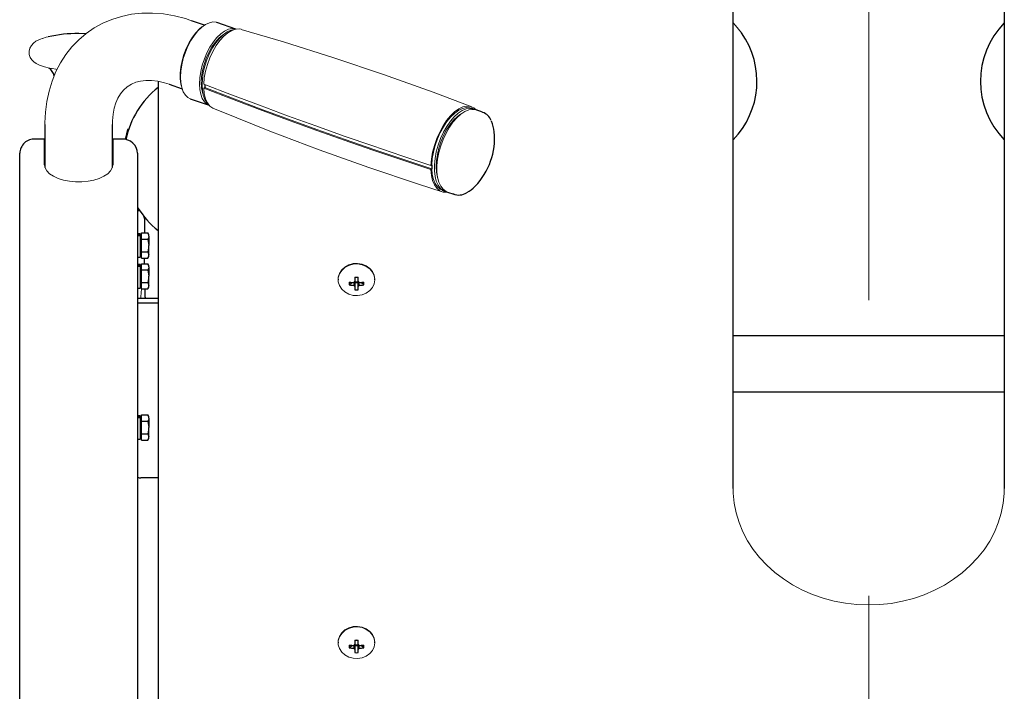
# Model space of a CAD drawing. Units: millimetres. Extents: x -5707 to 5708, y -4299 to 4087.
# Drawn here: x -3424 to -3107, y -1648 to -1431 of the extents above; entities that cross this region are included whole.
import ezdxf

# ---------------------------------------------------------------- set-up
doc = ezdxf.new("R2010")
doc.units = ezdxf.units.MM
doc.header["$LTSCALE"] = 7.5
doc.linetypes.add('CENTERX2', pattern=[101.6, 63.5, -12.7, 12.7, -12.7])
doc.layers.add('Layer0064', color=7, linetype='Continuous')
doc.layers.add('Layer0065', color=7, linetype='Continuous')

# ---------------------------------------------------------------- blocks, each defined once
blk = doc.blocks.new('DC_GROUP_A88F_HP用標準設置図_X00_522')
at = {"layer": 'Layer0064', "color": 7, "linetype": 'Continuous', "lineweight": 13}
for p, q in [((-3419.93, -1439.6), (-3420.41, -1440.46)), ((-3419.28, -1438.89), (-3419.93, -1439.6)), ((-3418.45, -1438.28), (-3419.28, -1438.89)), ((-3417.03, -1437.59), (-3418.45, -1438.28)), ((-3416.48, -1437.41), (-3417.03, -1437.59)), ((-3420.41, -1440.46), (-3420.66, -1441.43)), ((-3420.66, -1441.43), (-3420.62, -1442.54)), ((-3420.62, -1442.54), (-3420.3, -1443.49)), ((-3420.3, -1443.49), (-3419.8, -1444.27)), ((-3419.8, -1444.27), (-3419.16, -1444.91)), ((-3419.16, -1444.91), (-3418.36, -1445.47)), ((-3418.36, -1445.47), (-3417.26, -1446.01)), ((-3417.26, -1446.01), (-3415.69, -1446.55)), ((-3415.69, -1446.55), (-3414.11, -1446.94)), ((-3414.11, -1446.94), (-3413.37, -1447.07))]:
    blk.add_line(p, q, dxfattribs=at)
blk = doc.blocks.new('DC_GROUP_A88F_HP用標準設置図_X00_523')
at = {"layer": 'Layer0064', "color": 7, "linetype": 'Continuous', "lineweight": 13}
for p, q in [((-3403.44, -1435.78), (-3404.68, -1435.76)), ((-3402.45, -1435.82), (-3403.44, -1435.78))]:
    blk.add_line(p, q, dxfattribs=at)
blk = doc.blocks.new('DC_GROUP_A88F_HP用標準設置図_X00_525')
at = {"layer": 'Layer0064', "color": 7, "linetype": 'Continuous', "lineweight": 13}
for p, q in [((-3389.08, -1452.97), (-3387.67, -1452.08)), ((-3387.67, -1452.08), (-3386.24, -1451.49)), ((-3386.24, -1451.49), (-3384.72, -1451.1)), ((-3384.72, -1451.1), (-3383.1, -1450.91)), ((-3383.1, -1450.91), (-3381.18, -1450.92)), ((-3381.18, -1450.92), (-3379.15, -1451.16)), ((-3379.15, -1451.16), (-3377.04, -1451.64)), ((-3377.04, -1451.64), (-3375.5, -1452.12)), ((-3392.02, -1456.56), (-3391.2, -1455.2)), ((-3391.2, -1455.2), (-3390.24, -1454.01)), ((-3390.24, -1454.01), (-3389.08, -1452.97)), ((-3393.24, -1459.86), (-3392.7, -1458.11)), ((-3392.7, -1458.11), (-3392.02, -1456.56)), ((-3393.81, -1463.93), (-3393.61, -1461.8)), ((-3393.61, -1461.8), (-3393.24, -1459.86)), ((-3393.83, -1465.05), (-3393.81, -1463.93))]:
    blk.add_line(p, q, dxfattribs=at)
blk = doc.blocks.new('DC_GROUP_A88F_HP用標準設置図_X00_526')
at = {"layer": 'Layer0064', "color": 7, "linetype": 'Continuous', "lineweight": 13}
for p, q in [((-3390.9, -1430.25), (-3394, -1431.21)), ((-3387.67, -1429.59), (-3390.9, -1430.25)), ((-3384.32, -1429.24), (-3387.67, -1429.59)), ((-3380.88, -1429.21), (-3384.32, -1429.24)), ((-3377.38, -1429.49), (-3380.88, -1429.21)), ((-3373.85, -1430.09), (-3377.38, -1429.49)), ((-3370.32, -1430.99), (-3373.85, -1430.09)), ((-3396.94, -1432.46), (-3399.71, -1433.98)), ((-3394, -1431.21), (-3396.94, -1432.46)), ((-3368.33, -1431.64), (-3370.32, -1430.99)), ((-3402.3, -1435.76), (-3404.68, -1437.78)), ((-3399.71, -1433.98), (-3402.3, -1435.76)), ((-3404.68, -1437.78), (-3406.86, -1440.04)), ((-3408.81, -1442.51), (-3410.53, -1445.18)), ((-3406.86, -1440.04), (-3408.81, -1442.51)), ((-3410.53, -1445.18), (-3412.01, -1448.05)), ((-3412.01, -1448.05), (-3413.24, -1451.09)), ((-3413.24, -1451.09), (-3414.21, -1454.3)), ((-3414.21, -1454.3), (-3414.93, -1457.66)), ((-3414.93, -1457.66), (-3415.37, -1461.14)), ((-3415.37, -1461.14), (-3415.53, -1464.58)), ((-3415.53, -1464.58), (-3415.53, -1465.05))]:
    blk.add_line(p, q, dxfattribs=at)
blk = doc.blocks.new('DC_GROUP_A88F_HP用標準設置図_X00_537')
at = {"layer": 'Layer0064', "color": 7, "linetype": 'Continuous', "lineweight": 13}
for p, q in [((-3338.66, -1438.5), (-3352.39, -1434.44)), ((-3322.53, -1443.59), (-3338.66, -1438.5)), ((-3306.48, -1448.99), (-3322.53, -1443.59)), ((-3290.52, -1454.69), (-3306.48, -1448.99)), ((-3278.02, -1459.42), (-3290.52, -1454.69))]:
    blk.add_line(p, q, dxfattribs=at)
blk = doc.blocks.new('DC_GROUP_A88F_HP用標準設置図_X00_538')
at = {"layer": 'Layer0064', "color": 7, "linetype": 'Continuous', "lineweight": 13}
for p, q in [((-3361.29, -1459.88), (-3358.78, -1460.93)), ((-3358.78, -1460.93), (-3343.05, -1467.23)), ((-3343.05, -1467.23), (-3327.2, -1473.22)), ((-3327.2, -1473.22), (-3311.25, -1478.92)), ((-3311.25, -1478.92), (-3295.2, -1484.32)), ((-3295.2, -1484.32), (-3287.58, -1486.73))]:
    blk.add_line(p, q, dxfattribs=at)
blk = doc.blocks.new('DC_GROUP_A88F_HP用標準設置図_X00_584')
at = {"layer": 'Layer0064', "color": 7, "linetype": 'Continuous', "lineweight": 13}
for p, q in [((-3193.82, -1583.86), (-3193.86, -1582.3)), ((-3106.5, -1582.3), (-3106.55, -1583.93)), ((-3193.51, -1587.03), (-3193.82, -1583.86)), ((-3106.55, -1583.93), (-3106.86, -1587.11)), ((-3192.89, -1590.18), (-3193.51, -1587.03)), ((-3106.86, -1587.11), (-3107.5, -1590.26)), ((-3191.96, -1593.26), (-3192.89, -1590.18)), ((-3107.5, -1590.26), (-3108.44, -1593.35)), ((-3190.73, -1596.26), (-3191.96, -1593.26)), ((-3108.44, -1593.35), (-3109.68, -1596.36)), ((-3189.21, -1599.17), (-3190.73, -1596.26)), ((-3109.68, -1596.36), (-3111.22, -1599.26)), ((-3187.4, -1601.95), (-3189.21, -1599.17)), ((-3111.22, -1599.26), (-3113.03, -1602.05)), ((-3185.34, -1604.58), (-3187.4, -1601.95)), ((-3183.01, -1607.06), (-3185.34, -1604.58)), ((-3115.12, -1604.69), (-3117.45, -1607.17)), ((-3113.03, -1602.05), (-3115.12, -1604.69)), ((-3180.46, -1609.37), (-3183.01, -1607.06)), ((-3117.45, -1607.17), (-3120.03, -1609.47)), ((-3177.68, -1611.47), (-3180.46, -1609.37)), ((-3120.03, -1609.47), (-3122.82, -1611.57)), ((-3174.71, -1613.37), (-3177.68, -1611.47)), ((-3171.56, -1615.05), (-3174.71, -1613.37)), ((-3125.8, -1613.46), (-3128.97, -1615.13)), ((-3122.82, -1611.57), (-3125.8, -1613.46)), ((-3168.26, -1616.49), (-3171.56, -1615.05)), ((-3164.82, -1617.68), (-3168.26, -1616.49)), ((-3132.28, -1616.56), (-3135.72, -1617.74)), ((-3128.97, -1615.13), (-3132.28, -1616.56)), ((-3161.28, -1618.63), (-3164.82, -1617.68)), ((-3157.66, -1619.3), (-3161.28, -1618.63)), ((-3153.99, -1619.72), (-3157.66, -1619.3)), ((-3150.28, -1619.86), (-3153.99, -1619.72)), ((-3146.58, -1619.73), (-3150.28, -1619.86)), ((-3142.9, -1619.33), (-3146.58, -1619.73)), ((-3139.27, -1618.67), (-3142.9, -1619.33)), ((-3135.72, -1617.74), (-3139.27, -1618.67))]:
    blk.add_line(p, q, dxfattribs=at)
blk = doc.blocks.new('DC_GROUP_A88F_HP用標準設置図_X00_678')
at = {"layer": 'Layer0064', "color": 7, "linetype": 'Continuous', "lineweight": 13}
for p, q in [((-3382.08, -1514.11), (-3382.39, -1515.99)), ((-3382.08, -1513.97), (-3382.08, -1514.11))]:
    blk.add_line(p, q, dxfattribs=at)
blk = doc.blocks.new('DC_GROUP_A88F_HP用標準設置図_X00_679')
at = {"layer": 'Layer0064', "color": 7, "linetype": 'Continuous', "lineweight": 13}
for p, q in [((-3382.1, -1511.17), (-3382.39, -1511.95)), ((-3382.08, -1510.94), (-3382.1, -1511.17))]:
    blk.add_line(p, q, dxfattribs=at)
blk = doc.blocks.new('DC_GROUP_A88F_HP用標準設置図_X00_680')
at = {"layer": 'Layer0064', "color": 7, "linetype": 'Continuous', "lineweight": 13}
for p, q in [((-3382.39, -1509.93), (-3382.29, -1510.12)), ((-3382.29, -1510.12), (-3382.08, -1510.94))]:
    blk.add_line(p, q, dxfattribs=at)
blk = doc.blocks.new('DC_GROUP_A88F_HP用標準設置図_X00_681')
at = {"layer": 'Layer0064', "color": 7, "linetype": 'Continuous', "lineweight": 13}
for p, q in [((-3382.08, -1517.07), (-3382.39, -1518.01)), ((-3382.08, -1517), (-3382.08, -1517.07))]:
    blk.add_line(p, q, dxfattribs=at)
blk = doc.blocks.new('DC_GROUP_A88F_HP用標準設置図_X00_690')
at = {"layer": 'Layer0064', "color": 7, "linetype": 'Continuous', "lineweight": 13}
for p, q in [((-3382.08, -1504.21), (-3382.39, -1506.09)), ((-3382.08, -1504.07), (-3382.08, -1504.21))]:
    blk.add_line(p, q, dxfattribs=at)
blk = doc.blocks.new('DC_GROUP_A88F_HP用標準設置図_X00_691')
at = {"layer": 'Layer0064', "color": 7, "linetype": 'Continuous', "lineweight": 13}
for p, q in [((-3382.1, -1501.27), (-3382.39, -1502.05)), ((-3382.08, -1501.04), (-3382.1, -1501.27))]:
    blk.add_line(p, q, dxfattribs=at)
blk = doc.blocks.new('DC_GROUP_A88F_HP用標準設置図_X00_692')
at = {"layer": 'Layer0064', "color": 7, "linetype": 'Continuous', "lineweight": 13}
for p, q in [((-3382.39, -1500.03), (-3382.29, -1500.23)), ((-3382.29, -1500.23), (-3382.08, -1501.04))]:
    blk.add_line(p, q, dxfattribs=at)
blk = doc.blocks.new('DC_GROUP_A88F_HP用標準設置図_X00_693')
at = {"layer": 'Layer0064', "color": 7, "linetype": 'Continuous', "lineweight": 13}
for p, q in [((-3382.08, -1507.17), (-3382.39, -1508.11)), ((-3382.08, -1507.1), (-3382.08, -1507.17))]:
    blk.add_line(p, q, dxfattribs=at)
blk = doc.blocks.new('DC_GROUP_A88F_HP用標準設置図_X00_698')
at = {"layer": 'Layer0064', "color": 7, "linetype": 'Continuous', "lineweight": 13}
for p, q in [((-3382.08, -1562.83), (-3382.39, -1564.71)), ((-3382.08, -1562.69), (-3382.08, -1562.83))]:
    blk.add_line(p, q, dxfattribs=at)
blk = doc.blocks.new('DC_GROUP_A88F_HP用標準設置図_X00_699')
at = {"layer": 'Layer0064', "color": 7, "linetype": 'Continuous', "lineweight": 13}
for p, q in [((-3382.1, -1559.88), (-3382.39, -1560.67)), ((-3382.08, -1559.66), (-3382.1, -1559.88))]:
    blk.add_line(p, q, dxfattribs=at)
blk = doc.blocks.new('DC_GROUP_A88F_HP用標準設置図_X00_700')
at = {"layer": 'Layer0064', "color": 7, "linetype": 'Continuous', "lineweight": 13}
for p, q in [((-3382.39, -1558.65), (-3382.29, -1558.84)), ((-3382.29, -1558.84), (-3382.08, -1559.66))]:
    blk.add_line(p, q, dxfattribs=at)
blk = doc.blocks.new('DC_GROUP_A88F_HP用標準設置図_X00_701')
at = {"layer": 'Layer0064', "color": 7, "linetype": 'Continuous', "lineweight": 13}
for p, q in [((-3382.08, -1565.79), (-3382.39, -1566.73)), ((-3382.08, -1565.72), (-3382.08, -1565.79))]:
    blk.add_line(p, q, dxfattribs=at)
blk = doc.blocks.new('DC_GROUP_A88F_HP用標準設置図_X00_702')
at = {"layer": 'Layer0064', "color": 7, "linetype": 'Continuous', "lineweight": 13}
for p, q in [((-3412.04, -1447.27), (-3413.24, -1447.07)), ((-3411.7, -1447.32), (-3412.04, -1447.27))]:
    blk.add_line(p, q, dxfattribs=at)
blk = doc.blocks.new('DC_GROUP_A88F_HP用標準設置図_X00_703')
at = {"layer": 'Layer0064', "color": 7, "linetype": 'Continuous', "lineweight": 13}
for p, q in [((-3416.3, -1437.34), (-3415.11, -1436.99)), ((-3415.11, -1436.99), (-3414.5, -1436.85))]:
    blk.add_line(p, q, dxfattribs=at)
blk = doc.blocks.new('DC_GROUP_A88F_HP用標準設置図_X00_706')
at = {"layer": 'Layer0064', "color": 7, "linetype": 'Continuous', "lineweight": 13}
for p, q in [((-3415.49, -1479.05), (-3415.68, -1478.04)), ((-3393.68, -1478.04), (-3393.87, -1479.05)), ((-3414.94, -1480.03), (-3415.49, -1479.05)), ((-3414.03, -1480.94), (-3414.94, -1480.03)), ((-3412.81, -1481.75), (-3414.03, -1480.94)), ((-3395.33, -1480.94), (-3396.55, -1481.75)), ((-3394.42, -1480.03), (-3395.33, -1480.94)), ((-3393.87, -1479.05), (-3394.42, -1480.03)), ((-3411.31, -1482.43), (-3412.81, -1481.75)), ((-3409.59, -1482.97), (-3411.31, -1482.43)), ((-3407.69, -1483.33), (-3409.59, -1482.97)), ((-3405.7, -1483.52), (-3407.69, -1483.33)), ((-3403.67, -1483.52), (-3405.7, -1483.52)), ((-3401.67, -1483.33), (-3403.67, -1483.52)), ((-3399.78, -1482.97), (-3401.67, -1483.33)), ((-3398.05, -1482.43), (-3399.78, -1482.97)), ((-3396.55, -1481.75), (-3398.05, -1482.43))]:
    blk.add_line(p, q, dxfattribs=at)
blk = doc.blocks.new('DC_GROUP_A88F_HP用標準設置図_X00_743')
at = {"layer": 'Layer0064', "color": 7, "linetype": 'Continuous', "lineweight": 13}
for p, q in [((-3281.59, -1461.74), (-3282.87, -1462.89)), ((-3280.3, -1460.89), (-3281.59, -1461.74)), ((-3279.03, -1460.38), (-3280.3, -1460.89)), ((-3277.82, -1460.21), (-3279.03, -1460.38)), ((-3276.7, -1460.38), (-3277.82, -1460.21)), ((-3276.64, -1460.41), (-3276.7, -1460.38)), ((-3284.11, -1464.32), (-3285.28, -1465.99)), ((-3282.87, -1462.89), (-3284.11, -1464.32)), ((-3286.34, -1467.85), (-3287.28, -1469.87)), ((-3285.28, -1465.99), (-3286.34, -1467.85)), ((-3287.28, -1469.87), (-3288.05, -1471.99)), ((-3288.65, -1474.14), (-3289.06, -1476.29)), ((-3288.05, -1471.99), (-3288.65, -1474.14)), ((-3289.06, -1476.29), (-3289.27, -1478.36)), ((-3289.27, -1478.36), (-3289.27, -1480.31)), ((-3289.27, -1480.31), (-3289.06, -1482.09)), ((-3289.06, -1482.09), (-3288.65, -1483.65)), ((-3288.65, -1483.65), (-3288.05, -1484.95)), ((-3288.05, -1484.95), (-3287.28, -1485.95)), ((-3287.28, -1485.95), (-3286.34, -1486.64)), ((-3286.34, -1486.64), (-3285.89, -1486.83))]:
    blk.add_line(p, q, dxfattribs=at)
blk = doc.blocks.new('DC_GROUP_A88F_HP用標準設置図_X00_744')
at = {"layer": 'Layer0064', "color": 7, "linetype": 'Continuous', "lineweight": 13}
for p, q in [((-3284.88, -1462.26), (-3283.57, -1461)), ((-3283.57, -1461), (-3282.24, -1460.05)), ((-3282.24, -1460.05), (-3280.93, -1459.44)), ((-3280.93, -1459.44), (-3279.67, -1459.17)), ((-3279.67, -1459.17), (-3278.49, -1459.25)), ((-3278.49, -1459.25), (-3277.43, -1459.69)), ((-3277.43, -1459.69), (-3276.51, -1460.45)), ((-3287.32, -1465.55), (-3286.14, -1463.79)), ((-3286.14, -1463.79), (-3284.88, -1462.26)), ((-3289.31, -1469.61), (-3288.38, -1467.51)), ((-3288.38, -1467.51), (-3287.32, -1465.55)), ((-3290.07, -1471.8), (-3289.31, -1469.61)), ((-3291.03, -1476.21), (-3290.65, -1474.01)), ((-3290.65, -1474.01), (-3290.07, -1471.8)), ((-3291.21, -1478.32), (-3291.03, -1476.21))]:
    blk.add_line(p, q, dxfattribs=at)
blk = doc.blocks.new('DC_GROUP_A88F_HP用標準設置図_X00_745')
at = {"layer": 'Layer0064', "color": 7, "linetype": 'Continuous', "lineweight": 13}
for p, q in [((-3355.46, -1455.54), (-3364.39, -1452.13)), ((-3346.47, -1458.91), (-3355.46, -1455.54)), ((-3337.41, -1462.24), (-3346.47, -1458.91)), ((-3328.29, -1465.53), (-3337.41, -1462.24)), ((-3319.11, -1468.79), (-3328.29, -1465.53)), ((-3309.87, -1472), (-3319.11, -1468.79)), ((-3300.57, -1475.18), (-3309.87, -1472)), ((-3291.21, -1478.32), (-3300.57, -1475.18))]:
    blk.add_line(p, q, dxfattribs=at)
blk = doc.blocks.new('DC_GROUP_A88F_HP用標準設置図_X00_746')
at = {"layer": 'Layer0064', "color": 7, "linetype": 'Continuous', "lineweight": 13}
for p, q in [((-3359.22, -1438.02), (-3357.96, -1436.63)), ((-3357.96, -1436.63), (-3356.66, -1435.53)), ((-3356.66, -1435.53), (-3355.36, -1434.77)), ((-3355.36, -1434.77), (-3354.1, -1434.36)), ((-3354.1, -1434.36), (-3352.9, -1434.32)), ((-3352.9, -1434.32), (-3352.38, -1434.43)), ((-3361.5, -1441.55), (-3360.41, -1439.68)), ((-3360.41, -1439.68), (-3359.22, -1438.02)), ((-3362.44, -1443.58), (-3361.5, -1441.55)), ((-3363.82, -1447.9), (-3363.23, -1445.72)), ((-3363.23, -1445.72), (-3362.44, -1443.58)), ((-3364.21, -1450.05), (-3363.82, -1447.9)), ((-3364.39, -1452.13), (-3364.21, -1450.05))]:
    blk.add_line(p, q, dxfattribs=at)
blk = doc.blocks.new('DC_GROUP_A88F_HP用標準設置図_X00_747')
at = {"layer": 'Layer0064', "color": 7, "linetype": 'Continuous', "lineweight": 13}
for p, q in [((-3283.56, -1461.41), (-3284.82, -1462.63)), ((-3282.27, -1460.5), (-3283.56, -1461.41)), ((-3281.01, -1459.9), (-3282.27, -1460.5)), ((-3279.79, -1459.64), (-3281.01, -1459.9)), ((-3278.65, -1459.72), (-3279.79, -1459.64)), ((-3278.29, -1459.83), (-3278.65, -1459.72)), ((-3286.04, -1464.1), (-3287.18, -1465.81)), ((-3284.82, -1462.63), (-3286.04, -1464.1)), ((-3288.21, -1467.7), (-3289.1, -1469.72)), ((-3287.18, -1465.81), (-3288.21, -1467.7)), ((-3289.1, -1469.72), (-3289.84, -1471.84)), ((-3290.4, -1473.98), (-3290.77, -1476.09)), ((-3289.84, -1471.84), (-3290.4, -1473.98)), ((-3290.77, -1476.09), (-3290.93, -1478.13))]:
    blk.add_line(p, q, dxfattribs=at)
blk = doc.blocks.new('DC_GROUP_A88F_HP用標準設置図_X00_748')
at = {"layer": 'Layer0064', "color": 7, "linetype": 'Continuous', "lineweight": 13}
for p, q in [((-3282.41, -1461.45), (-3283.69, -1462.6)), ((-3281.12, -1460.61), (-3282.41, -1461.45)), ((-3279.85, -1460.09), (-3281.12, -1460.61)), ((-3278.64, -1459.92), (-3279.85, -1460.09)), ((-3277.52, -1460.1), (-3278.64, -1459.92)), ((-3277.06, -1460.29), (-3277.52, -1460.1)), ((-3284.93, -1464.03), (-3286.1, -1465.7)), ((-3283.69, -1462.6), (-3284.93, -1464.03)), ((-3287.16, -1467.57), (-3288.1, -1469.58)), ((-3286.1, -1465.7), (-3287.16, -1467.57)), ((-3288.87, -1471.7), (-3289.47, -1473.86)), ((-3288.1, -1469.58), (-3288.87, -1471.7)), ((-3289.47, -1473.86), (-3289.88, -1476)), ((-3289.88, -1476), (-3290.09, -1478.07)), ((-3290.09, -1478.07), (-3290.09, -1480.02)), ((-3290.09, -1480.02), (-3289.88, -1481.8)), ((-3289.88, -1481.8), (-3289.47, -1483.36)), ((-3289.47, -1483.36), (-3288.87, -1484.66)), ((-3288.87, -1484.66), (-3288.1, -1485.66)), ((-3288.1, -1485.66), (-3287.16, -1486.35)), ((-3287.16, -1486.35), (-3286.29, -1486.66))]:
    blk.add_line(p, q, dxfattribs=at)
blk = doc.blocks.new('DC_GROUP_A88F_HP用標準設置図_X00_749')
at = {"layer": 'Layer0064', "color": 7, "linetype": 'Continuous', "lineweight": 13}
for p, q in [((-3281.65, -1461.78), (-3282.7, -1462.55)), ((-3285.08, -1465.16), (-3286.16, -1466.82)), ((-3283.92, -1463.73), (-3285.08, -1465.16)), ((-3282.7, -1462.55), (-3283.92, -1463.73)), ((-3286.16, -1466.82), (-3287.14, -1468.66)), ((-3287.97, -1470.62), (-3288.64, -1472.66)), ((-3287.14, -1468.66), (-3287.97, -1470.62)), ((-3289.14, -1474.71), (-3289.44, -1476.73)), ((-3288.64, -1472.66), (-3289.14, -1474.71)), ((-3289.44, -1476.73), (-3289.54, -1478.66)), ((-3289.54, -1478.66), (-3289.44, -1480.44)), ((-3289.44, -1480.44), (-3289.14, -1482.02)), ((-3289.14, -1482.02), (-3288.95, -1482.63))]:
    blk.add_line(p, q, dxfattribs=at)
blk = doc.blocks.new('DC_GROUP_A88F_HP用標準設置図_X00_750')
at = {"layer": 'Layer0064', "color": 7, "linetype": 'Continuous', "lineweight": 13}
for p, q in [((-3290.93, -1479.4), (-3290.77, -1481.2)), ((-3290.77, -1481.2), (-3290.4, -1482.79)), ((-3290.4, -1482.79), (-3289.84, -1484.13)), ((-3289.84, -1484.13), (-3289.1, -1485.19)), ((-3289.1, -1485.19), (-3288.21, -1485.94)), ((-3288.21, -1485.94), (-3287.54, -1486.26))]:
    blk.add_line(p, q, dxfattribs=at)
blk = doc.blocks.new('DC_GROUP_A88F_HP用標準設置図_X00_751')
at = {"layer": 'Layer0064', "color": 7, "linetype": 'Continuous', "lineweight": 13}
for p, q in [((-3364.09, -1453.14), (-3355.16, -1456.59)), ((-3355.16, -1456.59), (-3346.17, -1459.99)), ((-3346.17, -1459.99), (-3337.12, -1463.34)), ((-3337.12, -1463.34), (-3328, -1466.65)), ((-3328, -1466.65), (-3318.82, -1469.91)), ((-3318.82, -1469.91), (-3309.59, -1473.12)), ((-3309.59, -1473.12), (-3300.29, -1476.29)), ((-3300.29, -1476.29), (-3290.93, -1479.4))]:
    blk.add_line(p, q, dxfattribs=at)
blk = doc.blocks.new('DC_GROUP_A88F_HP用標準設置図_X00_752')
at = {"layer": 'Layer0064', "color": 7, "linetype": 'Continuous', "lineweight": 13}
for p, q in [((-3355.46, -1456.81), (-3364.39, -1453.36)), ((-3346.47, -1460.21), (-3355.46, -1456.81)), ((-3337.41, -1463.57), (-3346.47, -1460.21)), ((-3328.29, -1466.88), (-3337.41, -1463.57)), ((-3319.11, -1470.14), (-3328.29, -1466.88)), ((-3309.87, -1473.35), (-3319.11, -1470.14)), ((-3300.57, -1476.52), (-3309.87, -1473.35)), ((-3291.21, -1479.63), (-3300.57, -1476.52))]:
    blk.add_line(p, q, dxfattribs=at)
blk = doc.blocks.new('DC_GROUP_A88F_HP用標準設置図_X00_753')
at = {"layer": 'Layer0064', "color": 7, "linetype": 'Continuous', "lineweight": 13}
for p, q in [((-3291.21, -1479.63), (-3291.03, -1481.5)), ((-3291.03, -1481.5), (-3290.65, -1483.14)), ((-3290.65, -1483.14), (-3290.07, -1484.53)), ((-3290.07, -1484.53), (-3289.31, -1485.63)), ((-3289.31, -1485.63), (-3288.38, -1486.41)), ((-3288.38, -1486.41), (-3287.32, -1486.84)), ((-3287.32, -1486.84), (-3286.14, -1486.92)), ((-3286.14, -1486.92), (-3285.76, -1486.88))]:
    blk.add_line(p, q, dxfattribs=at)
blk = doc.blocks.new('DC_GROUP_A88F_HP用標準設置図_X00_754')
at = {"layer": 'Layer0064', "color": 7, "linetype": 'Continuous', "lineweight": 13}
for p, q in [((-3364.39, -1453.36), (-3364.21, -1455.18)), ((-3364.21, -1455.18), (-3363.82, -1456.78)), ((-3363.82, -1456.78), (-3363.23, -1458.11)), ((-3363.23, -1458.11), (-3362.44, -1459.13)), ((-3362.44, -1459.13), (-3361.5, -1459.81)), ((-3361.5, -1459.81), (-3361.29, -1459.9))]:
    blk.add_line(p, q, dxfattribs=at)
blk = doc.blocks.new('DC_GROUP_A88F_HP用標準設置図_X00_755')
at = {"layer": 'Layer0064', "color": 7, "linetype": 'Continuous', "lineweight": 13}
for p, q in [((-3358.09, -1436.16), (-3359.31, -1437.33)), ((-3356.86, -1435.28), (-3358.09, -1436.16)), ((-3355.65, -1434.72), (-3356.86, -1435.28)), ((-3354.66, -1434.5), (-3355.65, -1434.72)), ((-3360.47, -1438.77), (-3361.56, -1440.42)), ((-3359.31, -1437.33), (-3360.47, -1438.77)), ((-3362.53, -1442.26), (-3363.36, -1444.22)), ((-3361.56, -1440.42), (-3362.53, -1442.26)), ((-3364.04, -1446.26), (-3364.53, -1448.32)), ((-3363.36, -1444.22), (-3364.04, -1446.26)), ((-3364.53, -1448.32), (-3364.83, -1450.34)), ((-3364.83, -1450.34), (-3364.93, -1452.26)), ((-3364.93, -1452.26), (-3364.83, -1454.04)), ((-3364.83, -1454.04), (-3364.53, -1455.63)), ((-3364.53, -1455.63), (-3364.04, -1456.98)), ((-3364.04, -1456.98), (-3363.36, -1458.05)), ((-3363.36, -1458.05), (-3363.03, -1458.42))]:
    blk.add_line(p, q, dxfattribs=at)
blk = doc.blocks.new('DC_GROUP_A88F_HP用標準設置図_X00_756')
at = {"layer": 'Layer0064', "color": 7, "linetype": 'Continuous', "lineweight": 13}
for p, q in [((-3358.91, -1435.87), (-3360.13, -1437.04)), ((-3357.68, -1434.99), (-3358.91, -1435.87)), ((-3356.47, -1434.43), (-3357.68, -1434.99)), ((-3355.3, -1434.2), (-3356.47, -1434.43)), ((-3354.22, -1434.31), (-3355.3, -1434.2)), ((-3354, -1434.38), (-3354.22, -1434.31)), ((-3361.29, -1438.48), (-3362.38, -1440.14)), ((-3360.13, -1437.04), (-3361.29, -1438.48)), ((-3363.35, -1441.97), (-3364.18, -1443.94)), ((-3362.38, -1440.14), (-3363.35, -1441.97)), ((-3364.85, -1445.97), (-3365.35, -1448.03)), ((-3364.18, -1443.94), (-3364.85, -1445.97)), ((-3365.35, -1448.03), (-3365.65, -1450.05)), ((-3365.65, -1450.05), (-3365.75, -1451.97)), ((-3365.75, -1451.97), (-3365.65, -1453.76)), ((-3365.65, -1453.76), (-3365.35, -1455.34)), ((-3365.35, -1455.34), (-3364.85, -1456.69)), ((-3364.85, -1456.69), (-3364.18, -1457.77)), ((-3364.18, -1457.77), (-3363.35, -1458.54)), ((-3363.35, -1458.54), (-3362.59, -1458.92))]:
    blk.add_line(p, q, dxfattribs=at)
blk = doc.blocks.new('DC_GROUP_A88F_HP用標準設置図_X00_757')
at = {"layer": 'Layer0064', "color": 7, "linetype": 'Continuous', "lineweight": 13}
for p, q in [((-3363.81, -1432.85), (-3365.04, -1433.73)), ((-3362.59, -1432.29), (-3363.81, -1432.85)), ((-3361.43, -1432.06), (-3362.59, -1432.29)), ((-3360.34, -1432.17), (-3361.43, -1432.06)), ((-3360.13, -1432.24), (-3360.34, -1432.17)), ((-3367.42, -1436.34), (-3368.5, -1437.99)), ((-3366.25, -1434.9), (-3367.42, -1436.34)), ((-3365.04, -1433.73), (-3366.25, -1434.9)), ((-3369.47, -1439.83), (-3370.31, -1441.79)), ((-3368.5, -1437.99), (-3369.47, -1439.83)), ((-3370.31, -1441.79), (-3370.98, -1443.83)), ((-3371.47, -1445.89), (-3371.78, -1447.91)), ((-3370.98, -1443.83), (-3371.47, -1445.89)), ((-3371.78, -1447.91), (-3371.88, -1449.83)), ((-3371.88, -1449.83), (-3371.78, -1451.61)), ((-3371.78, -1451.61), (-3371.47, -1453.2)), ((-3371.47, -1453.2), (-3370.98, -1454.55)), ((-3370.98, -1454.55), (-3370.31, -1455.62)), ((-3370.31, -1455.62), (-3369.47, -1456.4)), ((-3369.47, -1456.4), (-3368.72, -1456.78))]:
    blk.add_line(p, q, dxfattribs=at)
blk = doc.blocks.new('DC_GROUP_A88F_HP用標準設置図_X00_758')
at = {"layer": 'Layer0064', "color": 7, "linetype": 'Continuous', "lineweight": 13}
for p, q in [((-3358.3, -1436.26), (-3359.49, -1437.27)), ((-3357.86, -1435.97), (-3358.3, -1436.26)), ((-3360.65, -1438.57), (-3361.74, -1440.11)), ((-3359.49, -1437.27), (-3360.65, -1438.57)), ((-3362.72, -1441.85), (-3363.57, -1443.74)), ((-3361.74, -1440.11), (-3362.72, -1441.85)), ((-3364.26, -1445.71), (-3364.76, -1447.71)), ((-3363.57, -1443.74), (-3364.26, -1445.71)), ((-3364.76, -1447.71), (-3365.08, -1449.69)), ((-3365.08, -1449.69), (-3365.18, -1451.57)), ((-3365.18, -1451.57), (-3365.08, -1453.3)), ((-3365.08, -1453.3), (-3364.76, -1454.82)), ((-3364.76, -1454.82), (-3364.62, -1455.27))]:
    blk.add_line(p, q, dxfattribs=at)
blk = doc.blocks.new('DC_GROUP_A88F_HP用標準設置図_X00_759')
at = {"layer": 'Layer0064', "color": 7, "linetype": 'Continuous', "lineweight": 13}
for p, q in [((-3368.06, -1437), (-3366.93, -1435.51)), ((-3366.93, -1435.51), (-3365.74, -1434.28)), ((-3365.74, -1434.28), (-3364.99, -1433.65)), ((-3370.01, -1440.57), (-3369.09, -1438.7)), ((-3369.09, -1438.7), (-3368.06, -1437)), ((-3371.36, -1444.57), (-3370.77, -1442.54)), ((-3370.77, -1442.54), (-3370.01, -1440.57)), ((-3371.77, -1446.59), (-3371.36, -1444.57)), ((-3371.97, -1448.55), (-3371.77, -1446.59)), ((-3371.97, -1450.38), (-3371.97, -1448.55)), ((-3371.77, -1452.05), (-3371.97, -1450.38)), ((-3371.5, -1453.1), (-3371.77, -1452.05))]:
    blk.add_line(p, q, dxfattribs=at)
blk = doc.blocks.new('DC_GROUP_A88F_HP用標準設置図_X00_786')
at = {"layer": 'Layer0064', "color": 7, "linetype": 'Continuous', "lineweight": 13}
for p, q in [((-3319.96, -1512.1), (-3320.67, -1513.23)), ((-3318.94, -1511.17), (-3319.96, -1512.1)), ((-3317.69, -1510.48), (-3318.94, -1511.17)), ((-3316.29, -1510.09), (-3317.69, -1510.48)), ((-3314.81, -1510.01), (-3316.29, -1510.09)), ((-3313.36, -1510.25), (-3314.81, -1510.01)), ((-3312.02, -1510.79), (-3313.36, -1510.25)), ((-3310.88, -1511.61), (-3312.02, -1510.79)), ((-3310.01, -1512.64), (-3310.88, -1511.61)), ((-3309.47, -1513.84), (-3310.01, -1512.64)), ((-3320.67, -1513.23), (-3321.04, -1514.47)), ((-3321.04, -1514.47), (-3321.04, -1515.75)), ((-3321.04, -1515.75), (-3320.67, -1516.99)), ((-3309.28, -1515.11), (-3309.47, -1513.84)), ((-3309.47, -1516.38), (-3309.28, -1515.11)), ((-3320.67, -1516.99), (-3319.96, -1518.11)), ((-3319.96, -1518.11), (-3318.94, -1519.04)), ((-3318.94, -1519.04), (-3317.69, -1519.73)), ((-3312.02, -1519.42), (-3310.88, -1518.6)), ((-3310.88, -1518.6), (-3310.01, -1517.57)), ((-3310.01, -1517.57), (-3309.47, -1516.38)), ((-3317.69, -1519.73), (-3316.29, -1520.13)), ((-3316.29, -1520.13), (-3314.81, -1520.21)), ((-3314.81, -1520.21), (-3313.36, -1519.97)), ((-3313.36, -1519.97), (-3312.02, -1519.42))]:
    blk.add_line(p, q, dxfattribs=at)
blk = doc.blocks.new('DC_GROUP_A88F_HP用標準設置図_X00_787')
at = {"layer": 'Layer0064', "color": 7, "linetype": 'Continuous', "lineweight": 13}
for p, q in [((-3319.96, -1511.93), (-3320.67, -1513.05)), ((-3318.94, -1511), (-3319.96, -1511.93)), ((-3317.69, -1510.31), (-3318.94, -1511)), ((-3316.29, -1509.91), (-3317.69, -1510.31)), ((-3314.81, -1509.83), (-3316.29, -1509.91)), ((-3313.36, -1510.07), (-3314.81, -1509.83)), ((-3312.02, -1510.62), (-3313.36, -1510.07)), ((-3310.88, -1511.43), (-3312.02, -1510.62)), ((-3310.01, -1512.47), (-3310.88, -1511.43)), ((-3309.47, -1513.66), (-3310.01, -1512.47)), ((-3321.04, -1514.29), (-3321.08, -1514.93)), ((-3320.67, -1513.05), (-3321.04, -1514.29)), ((-3309.28, -1514.93), (-3309.47, -1513.66))]:
    blk.add_line(p, q, dxfattribs=at)
blk = doc.blocks.new('DC_GROUP_A88F_HP用標準設置図_X00_788')
at = {"layer": 'Layer0064', "color": 7, "linetype": 'Continuous', "lineweight": 13}
for p, q in [((-3314.45, -1515.82), (-3314.3, -1516.73)), ((-3314.3, -1516.73), (-3314.27, -1516.89))]:
    blk.add_line(p, q, dxfattribs=at)
blk = doc.blocks.new('DC_GROUP_A88F_HP用標準設置図_X00_789')
at = {"layer": 'Layer0064', "color": 7, "linetype": 'Continuous', "lineweight": 13}
for p, q in [((-3316.06, -1516.73), (-3315.91, -1515.82)), ((-3316.09, -1516.89), (-3316.06, -1516.73))]:
    blk.add_line(p, q, dxfattribs=at)
blk = doc.blocks.new('DC_GROUP_A88F_HP用標準設置図_X00_793')
at = {"layer": 'Layer0064', "color": 7, "linetype": 'Continuous', "lineweight": 13}
for p, q in [((-3316.29, -1627), (-3317.69, -1627.4)), ((-3314.81, -1626.92), (-3316.29, -1627)), ((-3313.36, -1627.16), (-3314.81, -1626.92)), ((-3320.67, -1630.14), (-3321.04, -1631.38)), ((-3319.96, -1629.02), (-3320.67, -1630.14)), ((-3318.94, -1628.08), (-3319.96, -1629.02)), ((-3317.69, -1627.4), (-3318.94, -1628.08)), ((-3312.02, -1627.71), (-3313.36, -1627.16)), ((-3310.88, -1628.52), (-3312.02, -1627.71)), ((-3310.01, -1629.56), (-3310.88, -1628.52)), ((-3309.47, -1630.75), (-3310.01, -1629.56)), ((-3321.04, -1631.38), (-3321.04, -1632.66)), ((-3321.04, -1632.66), (-3320.67, -1633.9)), ((-3310.01, -1634.48), (-3309.47, -1633.29)), ((-3309.28, -1632.02), (-3309.47, -1630.75)), ((-3309.47, -1633.29), (-3309.28, -1632.02)), ((-3320.67, -1633.9), (-3319.96, -1635.02)), ((-3319.96, -1635.02), (-3318.94, -1635.96)), ((-3318.94, -1635.96), (-3317.69, -1636.64)), ((-3313.36, -1636.88), (-3312.02, -1636.33)), ((-3312.02, -1636.33), (-3310.88, -1635.52)), ((-3310.88, -1635.52), (-3310.01, -1634.48)), ((-3317.69, -1636.64), (-3316.29, -1637.04)), ((-3316.29, -1637.04), (-3314.81, -1637.12)), ((-3314.81, -1637.12), (-3313.36, -1636.88))]:
    blk.add_line(p, q, dxfattribs=at)
blk = doc.blocks.new('DC_GROUP_A88F_HP用標準設置図_X00_794')
at = {"layer": 'Layer0064', "color": 7, "linetype": 'Continuous', "lineweight": 13}
for p, q in [((-3316.29, -1626.83), (-3317.69, -1627.22)), ((-3314.81, -1626.75), (-3316.29, -1626.83)), ((-3313.36, -1626.99), (-3314.81, -1626.75)), ((-3312.02, -1627.53), (-3313.36, -1626.99)), ((-3320.67, -1629.96), (-3321.04, -1631.2)), ((-3319.96, -1628.84), (-3320.67, -1629.96)), ((-3318.94, -1627.91), (-3319.96, -1628.84)), ((-3317.69, -1627.22), (-3318.94, -1627.91)), ((-3310.88, -1628.35), (-3312.02, -1627.53)), ((-3310.01, -1629.38), (-3310.88, -1628.35)), ((-3309.47, -1630.57), (-3310.01, -1629.38)), ((-3321.04, -1631.2), (-3321.08, -1631.85)), ((-3309.28, -1631.85), (-3309.47, -1630.57))]:
    blk.add_line(p, q, dxfattribs=at)
blk = doc.blocks.new('DC_GROUP_A88F_HP用標準設置図_X00_795')
at = {"layer": 'Layer0064', "color": 7, "linetype": 'Continuous', "lineweight": 13}
for p, q in [((-3314.45, -1632.74), (-3314.3, -1633.65)), ((-3314.3, -1633.65), (-3314.27, -1633.81))]:
    blk.add_line(p, q, dxfattribs=at)
blk = doc.blocks.new('DC_GROUP_A88F_HP用標準設置図_X00_796')
at = {"layer": 'Layer0064', "color": 7, "linetype": 'Continuous', "lineweight": 13}
for p, q in [((-3316.06, -1633.65), (-3315.91, -1632.74)), ((-3316.09, -1633.81), (-3316.06, -1633.65))]:
    blk.add_line(p, q, dxfattribs=at)
blk = doc.blocks.new('DC_GROUP_A88F_HP用標準設置図_X00_851')
at = {"layer": 'Layer0064', "color": 7, "linetype": 'Continuous', "lineweight": 13}
for p, q in [((-3383.21, -1520.88), (-3383.22, -1520.75)), ((-3383.2, -1521.14), (-3383.21, -1520.88))]:
    blk.add_line(p, q, dxfattribs=at)
blk = doc.blocks.new('DC_GROUP_A88F_HP用標準設置図_X00_852')
at = {"layer": 'Layer0064', "color": 7, "linetype": 'Continuous', "lineweight": 13}
for p, q in [((-3384.4, -1518), (-3384.71, -1520.58)), ((-3384.71, -1520.58), (-3384.75, -1521.14))]:
    blk.add_line(p, q, dxfattribs=at)
blk = doc.blocks.new('DC_GROUP_A88F_HP用標準設置図_X00_857')
at = {"layer": 'Layer0064', "color": 7, "linetype": 'Continuous', "lineweight": 13}
for p, q in [((-3193.08, -1433.17), (-3193.86, -1432.33)), ((-3191.16, -1435.57), (-3193.08, -1433.17))]:
    blk.add_line(p, q, dxfattribs=at)

msp = doc.modelspace()

# ---------------------------------------------------------------- linework, layer by layer
at = {"layer": 'Layer0064', "color": 7, "linetype": 'Continuous', "lineweight": 30}
for p, q in [((-3193.85971, -1582.30225), (-3193.85971, -1415.8478)), ((-3106.50452, -1415.8478), (-3106.50452, -1582.30225)), ((-3364.1927, -1433.09049), (-3368.33075, -1431.64173)), ((-3354.06855, -1434.35708), (-3360.12506, -1432.23665)), ((-3379.07456, -1451.17656), (-3379.07456, -1718.26767)), ((-3375.50133, -1452.12276), (-3371.36327, -1453.57153)), ((-3364.39109, -1453.35732), (-3364.08513, -1453.13738)), ((-3368.71653, -1456.77613), (-3362.66003, -1458.89657)), ((-3277.45903, -1460.11918), (-3278.28898, -1459.8286)), ((-3274.58677, -1461.12478), (-3276.63987, -1460.40597)), ((-3415.53213, -1465.05144), (-3415.53213, -1478.94697)), ((-3393.83212, -1478.94697), (-3393.83212, -1465.05144)), ((-3388.9273, -1466.68969), (-3389.73955, -1469.87429)), ((-3388.61059, -1466.68969), (-3388.9273, -1466.68969)), ((-3415.68213, -1469.77371), (-3418.68212, -1469.77371)), ((-3415.68213, -1469.77371), (-3415.68213, -1470.04167)), ((-3415.68213, -1478.04177), (-3415.68213, -1470.04167)), ((-3390.68212, -1469.77371), (-3393.68211, -1469.77371)), ((-3393.68211, -1470.04167), (-3393.68211, -1469.77371)), ((-3393.68211, -1470.04167), (-3393.68211, -1478.04177)), ((-3423.68211, -1492.18212), (-3423.68211, -1474.37178)), ((-3385.68211, -1474.37178), (-3385.68211, -1492.18212)), ((-3290.93423, -1478.13392), (-3291.20972, -1478.31949)), ((-3290.93423, -1479.40299), (-3291.20972, -1479.63387)), ((-3287.54135, -1486.25575), (-3286.71139, -1486.54632)), ((-3285.89222, -1486.83312), (-3283.83913, -1487.55192)), ((-3283.83913, -1487.55192), (-3283.97149, -1487.50252)), ((-3423.68211, -1574.7284), (-3423.68211, -1492.18212)), ((-3385.68211, -1492.18212), (-3385.68211, -1574.7284)), ((-3385.68211, -1492.74364), (-3385.09967, -1492.74364)), ((-3383.43213, -1495.32572), (-3383.43213, -1500.0297)), ((-3384.48212, -1501.04008), (-3384.48212, -1500.0297)), ((-3384.48212, -1500.0297), (-3382.39472, -1500.0297)), ((-3382.08213, -1500.57115), (-3382.39474, -1500.02968)), ((-3384.88211, -1500.27115), (-3385.68211, -1500.27115)), ((-3384.88211, -1500.64134), (-3385.68211, -1500.64134)), ((-3384.88211, -1500.93949), (-3385.68211, -1500.93949)), ((-3384.88211, -1500.27115), (-3384.88211, -1500.64134)), ((-3384.48212, -1500.57115), (-3384.88211, -1500.57115)), ((-3384.88211, -1500.91211), (-3384.88211, -1500.64134)), ((-3384.88211, -1500.93949), (-3384.88211, -1507.87115)), ((-3384.48212, -1502.05045), (-3384.48212, -1501.04008)), ((-3384.48212, -1504.07118), (-3384.48212, -1502.05045)), ((-3384.48212, -1502.05045), (-3382.39472, -1502.05045)), ((-3382.39472, -1502.05045), (-3382.08213, -1504.07118)), ((-3382.08213, -1501.04008), (-3382.08213, -1500.57115)), ((-3382.08213, -1501.04008), (-3382.08213, -1504.07118)), ((-3384.48212, -1506.0919), (-3384.48212, -1504.07118)), ((-3384.48212, -1506.0919), (-3382.39472, -1506.0919)), ((-3384.48212, -1507.10225), (-3384.48212, -1506.0919)), ((-3382.39472, -1506.0919), (-3382.08213, -1507.10225)), ((-3382.08213, -1507.10225), (-3382.08213, -1504.07118)), ((-3385.68211, -1507.87115), (-3384.88211, -1507.87115)), ((-3384.88211, -1507.57115), (-3384.48212, -1507.57115)), ((-3384.48212, -1508.11261), (-3384.48212, -1507.10225)), ((-3384.48212, -1508.11261), (-3382.39472, -1508.11261)), ((-3383.43213, -1510.07428), (-3383.43213, -1508.11261)), ((-3382.39474, -1508.11262), (-3382.08213, -1507.57115)), ((-3382.08213, -1507.57115), (-3382.08213, -1507.10225)), ((-3384.88211, -1510.16931), (-3385.88212, -1510.16931)), ((-3384.88211, -1510.5395), (-3385.68211, -1510.5395)), ((-3384.88211, -1510.83765), (-3385.68211, -1510.83765)), ((-3384.88211, -1510.16931), (-3384.88211, -1510.5395)), ((-3384.48212, -1510.46931), (-3384.88211, -1510.46931)), ((-3384.88211, -1510.81027), (-3384.88211, -1510.5395)), ((-3384.88211, -1510.83765), (-3384.88211, -1517.76931)), ((-3384.48212, -1510.93823), (-3384.48212, -1509.92786)), ((-3384.48212, -1509.92786), (-3382.39472, -1509.92786)), ((-3384.48212, -1511.94861), (-3384.48212, -1510.93823)), ((-3384.48212, -1513.96934), (-3384.48212, -1511.94861)), ((-3384.48212, -1511.94861), (-3382.39472, -1511.94861)), ((-3382.08213, -1510.46931), (-3382.39474, -1509.92784)), ((-3382.39472, -1511.94861), (-3382.08213, -1513.96934)), ((-3382.08213, -1510.93823), (-3382.08213, -1510.46931)), ((-3382.08213, -1510.93823), (-3382.08213, -1513.96934)), ((-3384.48212, -1515.99006), (-3384.48212, -1513.96934)), ((-3384.48212, -1515.99006), (-3382.39472, -1515.99006)), ((-3384.48212, -1517.00041), (-3384.48212, -1515.99006)), ((-3382.39472, -1515.99006), (-3382.08213, -1517.00041)), ((-3382.08213, -1517.00041), (-3382.08213, -1513.96934)), ((-3321.08212, -1514.93233), (-3321.08212, -1515.1062)), ((-3317.49571, -1516.74141), (-3316.70778, -1515.95123)), ((-3315.69712, -1514.29179), (-3315.69712, -1515.66042)), ((-3315.69712, -1515.65405), (-3315.69712, -1517.2332)), ((-3315.69712, -1516.01045), (-3314.66711, -1516.01045)), ((-3314.66711, -1515.66042), (-3314.66711, -1514.29179)), ((-3314.66711, -1517.2332), (-3314.66711, -1515.65405)), ((-3312.86853, -1516.74141), (-3313.65647, -1515.95123)), ((-3309.28212, -1515.1062), (-3309.28212, -1514.93233)), ((-3385.68211, -1517.76931), (-3384.88211, -1517.76931)), ((-3384.88211, -1517.46931), (-3384.48212, -1517.46931)), ((-3384.48212, -1518.01076), (-3384.48212, -1517.00041)), ((-3384.48212, -1518.01076), (-3382.39472, -1518.01076)), ((-3383.21527, -1520.74875), (-3383.27961, -1518.01076)), ((-3382.39474, -1518.01078), (-3382.08213, -1517.46931)), ((-3382.08213, -1517.46931), (-3382.08213, -1517.00041)), ((-3315.69712, -1517.2332), (-3315.69712, -1518.29904)), ((-3314.66711, -1518.29904), (-3314.66711, -1517.2332)), ((-3379.07456, -1521.14476), (-3385.68211, -1521.14476)), ((-3383.21527, -1520.74875), (-3383.16914, -1520.76085)), ((-3379.07456, -1522.64478), (-3385.68211, -1522.64478)), ((-3106.50452, -1533.18969), (-3193.85971, -1533.18969)), ((-3193.85971, -1551.18969), (-3106.50452, -1551.18969)), ((-3384.88211, -1558.88773), (-3385.68211, -1558.88773)), ((-3384.88211, -1559.25792), (-3385.68211, -1559.25792)), ((-3384.88211, -1559.55607), (-3385.68211, -1559.55607)), ((-3384.88211, -1558.88773), (-3384.88211, -1559.25792)), ((-3384.48212, -1559.18774), (-3384.88211, -1559.18774)), ((-3384.88211, -1559.5287), (-3384.88211, -1559.25792)), ((-3384.88211, -1559.55607), (-3384.88211, -1566.48773)), ((-3384.48212, -1559.65665), (-3384.48212, -1558.64628)), ((-3384.48212, -1558.64628), (-3382.39472, -1558.64628)), ((-3384.48212, -1560.66703), (-3384.48212, -1559.65665)), ((-3382.08213, -1559.18774), (-3382.39474, -1558.64627)), ((-3382.08213, -1559.65665), (-3382.08213, -1559.18774)), ((-3382.08213, -1559.65665), (-3382.08213, -1562.68776)), ((-3384.48212, -1562.68776), (-3384.48212, -1560.66703)), ((-3384.48212, -1560.66703), (-3382.39472, -1560.66703)), ((-3384.48212, -1564.70848), (-3384.48212, -1562.68776)), ((-3382.39472, -1560.66703), (-3382.08213, -1562.68776)), ((-3382.08213, -1565.71883), (-3382.08213, -1562.68776)), ((-3385.68211, -1566.48773), (-3384.88211, -1566.48773)), ((-3384.88211, -1566.18774), (-3384.48212, -1566.18774)), ((-3384.48212, -1564.70848), (-3382.39472, -1564.70848)), ((-3384.48212, -1565.71883), (-3384.48212, -1564.70848)), ((-3384.48212, -1566.72918), (-3384.48212, -1565.71883)), ((-3384.48212, -1566.72918), (-3382.39472, -1566.72918)), ((-3382.39474, -1566.7292), (-3382.08213, -1566.18774)), ((-3382.39472, -1564.70848), (-3382.08213, -1565.71883)), ((-3382.08213, -1566.18774), (-3382.08213, -1565.71883)), ((-3423.68211, -1778.01036), (-3423.68211, -1574.7284)), ((-3385.68211, -1574.7284), (-3385.68211, -1778.01036)), ((-3379.07456, -1578.93619), (-3384.68213, -1578.93619)), ((-3321.08212, -1631.84527), (-3321.08212, -1632.01914)), ((-3317.49571, -1633.65436), (-3316.70778, -1632.86417)), ((-3315.69712, -1631.20473), (-3315.69712, -1632.57335)), ((-3315.69712, -1632.56699), (-3315.69712, -1634.14613)), ((-3315.69712, -1632.92338), (-3314.66711, -1632.92338)), ((-3314.66711, -1632.57335), (-3314.66711, -1631.20473)), ((-3314.66711, -1634.14613), (-3314.66711, -1632.56699)), ((-3312.86853, -1633.65436), (-3313.65647, -1632.86417)), ((-3309.28212, -1632.01914), (-3309.28212, -1631.84527)), ((-3315.69712, -1634.14613), (-3315.69712, -1635.21198)), ((-3314.66711, -1635.21198), (-3314.66711, -1634.14613))]:
    msp.add_line(p, q, dxfattribs=at)
for centre, radius, start, end in [((-3087.18212, -1451.18969), 27, 135.6960542, 224.3039458), ((-3404.68212, -1480.76355), 45, 90, 102.6029084), ((-3213.18212, -1451.18969), 27, 315.6960542, 35.3339819), ((-3417.13271, -1450.71579), 4.76769, 16.0755607, 53.2829148), ((-3347.41623, -1452.55261), 16.67915, 178.9550632, 182.009196), ((-3360.68212, -1476.18969), 29.5, 128.5701631, 167.7564616), ((-3275.95427, -1465.37718), 4.42492, 20.3370081, 71.5081967), ((-3280.83821, -1468.1995), 10.037, 4.3422371, 24.7066466), ((-3292.82691, -1469.57199), 22.1, 315.8717635, 5.5371012), ((-3418.91696, -1474.53591), 4.76798, 87.1768854, 178.0272603), ((-3390.51887, -1474.61377), 4.84281, 2.8642322, 91.9317922), ((-3272.65662, -1478.76845), 18.28862, 178.0116818, 181.9883182), ((-3282.23212, -1483.23604), 4.56933, 247.4112759, 303.0797559), ((-3284.53597, -1477.85489), 10.38324, 298.4088886, 316.824374), ((-3360.68212, -1476.18969), 29.5, 212.0637857, 231.4298369), ((-3384.43212, -1495.32572), 1, 0, 38.8593457), ((-3304.73805, -1516.29541), 12.76545, 177.9977849, 182.0022151), ((-3315.2337, -1501.44922), 14.57677, 261.0728049, 266.6316343), ((-3315.27103, -1516.54952), 0.98593, 115.6057782, 146.1827835), ((-3315.18212, -1389.65835), 124.63451, 269.7632455, 270.2367545), ((-3315.18212, -1515.28367), 0.954, 57.3272693, 122.6727307), ((-3315.18212, -1514.85098), 0.95402, 237.3279272, 302.6720728), ((-3315.09321, -1516.54952), 0.98593, 33.8172165, 64.3942218), ((-3315.13054, -1501.44922), 14.57677, 273.3683657, 278.9271951), ((-3325.62619, -1516.29541), 12.76545, 357.9977849, 2.0022151), ((-3315.23384, -1502.3426), 14.57539, 261.0725409, 266.6318983), ((-3315.27103, -1516.34409), 0.98593, 213.8172165, 244.3942218), ((-3315.18212, -1509.19533), 9.11827, 266.7621684, 273.2378316), ((-3315.09321, -1516.34409), 0.98593, 295.6057782, 326.1827835), ((-3315.13039, -1502.3426), 14.57539, 273.3681017, 278.9274591), ((-3382.21573, -1520.71866), 1, 181.7239673, 205.2202241), ((-3384.6902, -1576.70114), 2.23507, 243.0629722, 270.2068904), ((-3304.73766, -1633.20835), 12.76585, 177.9978215, 182.0021785), ((-3315.23425, -1618.36732), 14.57158, 261.0718129, 266.6326263), ((-3315.27104, -1633.46244), 0.98591, 115.6053735, 146.1831882), ((-3315.18212, -1507.62926), 123.57654, 269.7612186, 270.2387814), ((-3315.18212, -1632.19661), 0.95399, 57.3270128, 122.6729872), ((-3315.18212, -1631.76384), 0.95409, 237.3306705, 302.6693295), ((-3315.09319, -1633.46244), 0.98591, 33.8168118, 64.3946265), ((-3315.12998, -1618.36732), 14.57158, 273.3673737, 278.9281871), ((-3325.62658, -1633.20835), 12.76585, 357.9978215, 2.0021785), ((-3315.2326, -1619.24403), 14.58696, 261.0747472, 266.629692), ((-3315.27096, -1633.25692), 0.98605, 213.8206243, 244.3932965), ((-3315.18212, -1626.10178), 9.12474, 266.7644687, 273.2355313), ((-3315.09327, -1633.25692), 0.98605, 295.6067035, 326.1793757), ((-3315.13163, -1619.24403), 14.58696, 273.370308, 278.9252528)]:
    msp.add_arc(centre, radius, start, end, dxfattribs=at)
at = {"layer": 'Layer0065', "color": 7, "linetype": 'CENTERX2', "lineweight": 13}
msp.add_line((-3150.18212, -854.87021), (-3150.18212, -2235.18574), dxfattribs=at)

# ---------------------------------------------------------------- block references
at = {"layer": 'Layer0064', "linetype": 'Continuous'}
for name in ['DC_GROUP_A88F_HP用標準設置図_X00_526', 'DC_GROUP_A88F_HP用標準設置図_X00_757', 'DC_GROUP_A88F_HP用標準設置図_X00_857', 'DC_GROUP_A88F_HP用標準設置図_X00_523', 'DC_GROUP_A88F_HP用標準設置図_X00_759', 'DC_GROUP_A88F_HP用標準設置図_X00_756', 'DC_GROUP_A88F_HP用標準設置図_X00_758', 'DC_GROUP_A88F_HP用標準設置図_X00_755', 'DC_GROUP_A88F_HP用標準設置図_X00_746', 'DC_GROUP_A88F_HP用標準設置図_X00_537', 'DC_GROUP_A88F_HP用標準設置図_X00_522', 'DC_GROUP_A88F_HP用標準設置図_X00_703', 'DC_GROUP_A88F_HP用標準設置図_X00_702', 'DC_GROUP_A88F_HP用標準設置図_X00_525', 'DC_GROUP_A88F_HP用標準設置図_X00_745', 'DC_GROUP_A88F_HP用標準設置図_X00_752', 'DC_GROUP_A88F_HP用標準設置図_X00_754', 'DC_GROUP_A88F_HP用標準設置図_X00_751', 'DC_GROUP_A88F_HP用標準設置図_X00_538', 'DC_GROUP_A88F_HP用標準設置図_X00_744', 'DC_GROUP_A88F_HP用標準設置図_X00_747', 'DC_GROUP_A88F_HP用標準設置図_X00_748', 'DC_GROUP_A88F_HP用標準設置図_X00_749', 'DC_GROUP_A88F_HP用標準設置図_X00_743', 'DC_GROUP_A88F_HP用標準設置図_X00_706', 'DC_GROUP_A88F_HP用標準設置図_X00_753', 'DC_GROUP_A88F_HP用標準設置図_X00_750', 'DC_GROUP_A88F_HP用標準設置図_X00_692', 'DC_GROUP_A88F_HP用標準設置図_X00_691', 'DC_GROUP_A88F_HP用標準設置図_X00_690', 'DC_GROUP_A88F_HP用標準設置図_X00_693', 'DC_GROUP_A88F_HP用標準設置図_X00_680', 'DC_GROUP_A88F_HP用標準設置図_X00_679', 'DC_GROUP_A88F_HP用標準設置図_X00_787', 'DC_GROUP_A88F_HP用標準設置図_X00_786', 'DC_GROUP_A88F_HP用標準設置図_X00_678', 'DC_GROUP_A88F_HP用標準設置図_X00_789', 'DC_GROUP_A88F_HP用標準設置図_X00_788', 'DC_GROUP_A88F_HP用標準設置図_X00_852', 'DC_GROUP_A88F_HP用標準設置図_X00_681', 'DC_GROUP_A88F_HP用標準設置図_X00_851', 'DC_GROUP_A88F_HP用標準設置図_X00_700', 'DC_GROUP_A88F_HP用標準設置図_X00_699', 'DC_GROUP_A88F_HP用標準設置図_X00_698', 'DC_GROUP_A88F_HP用標準設置図_X00_701', 'DC_GROUP_A88F_HP用標準設置図_X00_584', 'DC_GROUP_A88F_HP用標準設置図_X00_794', 'DC_GROUP_A88F_HP用標準設置図_X00_793', 'DC_GROUP_A88F_HP用標準設置図_X00_796', 'DC_GROUP_A88F_HP用標準設置図_X00_795']:
    msp.add_blockref(name, (0, 0), dxfattribs=at)

doc.saveas('drawing.dxf')
